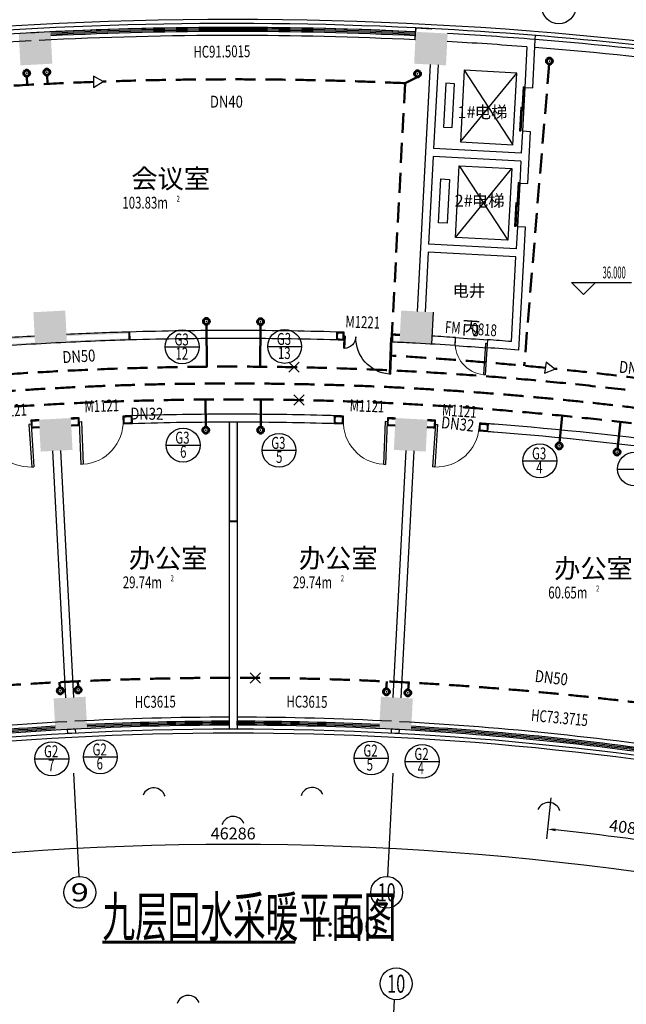
# Model space of a CAD drawing. Extents: x 5669539 to 13748450, y -7206893 to 1183013.
# Drawn here: x 5808315 to 5823524, y 245850 to 270546 of the extents above; entities that cross this region are included whole.
import ezdxf
from ezdxf.enums import TextEntityAlignment as Align

# ---------------------------------------------------------------- set-up
doc = ezdxf.new("R2010")
doc.units = 0
doc.header["$LTSCALE"] = 1000
doc.header["$MEASUREMENT"] = 0
doc.linetypes.add('DASHED', pattern=[0.75, 0.5, -0.25])
doc.layers.get('0').update_dxf_attribs({"linetype": 'CONTINUOUS'})
doc.layers.get('DEFPOINTS').update_dxf_attribs({"linetype": 'CONTINUOUS'})
for name, color, linetype, lineweight in [('ACS_CN_RGZG', 4, 'CONTINUOUS', 50), ('ACS_CN_RH', 4, 'DASHED', 50), ('ACS_CN_RHLG', 2, 'DASHED', 60)]:
    doc.layers.add(name, color=color, linetype=linetype, lineweight=lineweight)
for name, color, linetype in [('ACS_COM', 7, 'CONTINUOUS'), ('AXIS_TEXT', 7, 'CONTINUOUS'), ('N-DIM', 7, 'CONTINUOUS'), ('PUB_TEXT', 7, 'CONTINUOUS'), ('WINDOW_TEXT', 7, 'CONTINUOUS'), ('建筑底图', 252, 'CONTINUOUS'), ('防排烟标注22', 3, 'CONTINUOUS')]:
    doc.layers.add(name, color=color, linetype=linetype)
doc.styles.add('_HZTXT', font='txt.shx', dxfattribs={"width": 0.6, "bigfont": 'HZTXT.shx'})
doc.styles.add('_TCH_AXIS', font='COMPLEX', dxfattribs={"bigfont": 'GBCBIG'})
doc.styles.add('_TCH_DIM', font='SIMPLEX', dxfattribs={"bigfont": 'GBCBIG'})
doc.styles.add('_TCH_DIM_T3', font='SIMPLEX', dxfattribs={"width": 0.8, "bigfont": 'GBCBIG'})
doc.styles.add('_TCH_SPACE', font='SIMPLEX', dxfattribs={"bigfont": 'GBCBIG'})
doc.styles.add('_TCH_WINDOW', font='SIMPLEX', dxfattribs={"bigfont": 'GBCBIG'})
doc.styles.add('COMPLEX', font='COMPLEX')
doc.styles.add('HZD', font='romans.shx', dxfattribs={"width": 0.7, "bigfont": 'z.shx'})
doc.styles.add('Z', font='romans', dxfattribs={"width": 0.8, "bigfont": 'z'})
doc.styles.add('黑体', font='simhei.ttf')
doc.dimstyles.new('_TCH_ARROW&&100', dxfattribs={"dimtxt": 297.5, "dimasz": 200, "dimexe": 250, "dimexo": 300, "dimgap": 126.25, "dimtad": 1, "dimdec": 0, "dimzin": 0, "dimdsep": 46, "dimtxsty": '_TCH_DIM_T3', "dimcen": 0.09, "dimclrt": 7, "dimazin": 2, "dimtfac": 1, "dimtdec": 0, "dimtix": 1, "dimtmove": 2, "dimatfit": 3, "dimfxl": 0, "dimtolj": 1, "dimtzin": 0, "dimarcsym": 0})

# ---------------------------------------------------------------- blocks, each defined once
blk = doc.blocks.new('_FZH')
blk.add_solid([(0.5, 0.5), (0.5, -0.5), (-0.5, 0.5), (-0.5, -0.5)])
blk = doc.blocks.new('$DorLib2D$00000001')
for p, q in [((0.45, 0.975), (0.5, 0.975)), ((0.45, 0), (0.45, 0.975)), ((0.5, 0), (0.5, 0.975)), ((0.5, 0), (0.45, 0))]:
    blk.add_line(p, q)
at = {"lineweight": 13}
blk.add_arc((0.475, 0), 0.975, 91.4693, 180, dxfattribs=at)
blk = doc.blocks.new('$DorLib2D$00000128')
at = {"color": 0}
for points in [[(-0.491, 0.85), (-0.491, 0.71)], [(0.049, 0.85), (-0.491, 0.85)], [(0.049, 0.71), (-0.491, 0.71)], [(0.513, 0.71), (-0.027, 0.71)], [(-0.027, 0.71), (-0.027, 0.57)], [(0.049, 0.85), (0.049, 0.71)], [(0.513, 0.71), (0.513, 0.57)], [(0.5, 0.5), (-0.5, 0.5)], [(0.513, 0.57), (-0.027, 0.57)]]:
    blk.add_lwpolyline(points, dxfattribs=at)
blk = doc.blocks.new('$DorLib2D$00000225')
at = {"color": 0}
for p, q in [((0.475, -0.001), (0.475, 0.752)), ((0.475, 0.752), (0.5, 0.752)), ((0.5, -0.001), (0.5, 0.752)), ((-0.5, 0), (-0.5, 0.252)), ((-0.475, 0.252), (-0.5, 0.252)), ((-0.475, 0), (-0.475, 0.252)), ((-0.475, 0), (-0.5, 0)), ((0.475, -0.001), (0.5, -0.001))]:
    blk.add_line(p, q, dxfattribs=at)
for centre, radius, start, end in [((0.505, -0.002), 0.755, 92.2493, 179.7238), ((-0.501, 0.003), 0.251, 359.7899, 84.0974)]:
    blk.add_arc(centre, radius, start, end, dxfattribs=at)
blk = doc.blocks.new('_AXISO')
blk.add_circle((0, 0), 0.5)
at = {"layer": 'AXIS_TEXT', "style": 'COMPLEX', "width": 1.041667}
blk.add_attdef('A', text='', height=0.56, dxfattribs=at).set_placement((-0.25, -0.28), (0.25, -0.28), align=Align.FIT)
blk = doc.blocks.new('*D2107')
at = {"layer": 'DEFPOINTS', "color": 0, "lineweight": -3, "transparency": 16777216}
for p in [(5829574, 250079), (5836035, 248408), (5833609, 247975), (5813668, 175251)]:
    blk.add_point(p, dxfattribs=at)
at = {"layer": '建筑底图', "color": 0, "lineweight": -2, "transparency": 16777216}
for p, q in [((5829511, 249786), (5829295, 248767)), ((5835947, 248121), (5835643, 247125))]:
    blk.add_line(p, q, dxfattribs=at)
blk.add_arc((5813668, 175251), 75408, 73.15196, 77.84804, dxfattribs=at)
at = {"layer": '建筑底图', "color": 0, "lineweight": -3, "transparency": 16777216}
for points in [[(5829535, 248937), (5829549, 249002), (5829347, 249011)], [(5835534, 247454), (5835515, 247390), (5835716, 247364)]]:
    blk.add_solid(points, dxfattribs=at)
at = {"layer": '建筑底图', "color": 7, "transparency": 16777216, "insert": (5832618, 248523), "char_height": 297.5, "attachment_point": 5, "rotation": 345.5, "style": '_TCH_DIM_T3'}
blk.add_mtext('\\A1;6807', dxfattribs=at)
blk = doc.blocks.new('*D2108')
at = {"layer": 'DEFPOINTS', "color": 0, "lineweight": -3, "transparency": 16777216}
for p in [(5825636, 250809), (5829574, 250079), (5828057, 249273), (5813668, 175251)]:
    blk.add_point(p, dxfattribs=at)
at = {"layer": '建筑底图', "color": 0, "lineweight": -2, "transparency": 16777216}
for p, q in [((5825589, 250513), (5825426, 249484)), ((5829511, 249786), (5829295, 248767))]:
    blk.add_line(p, q, dxfattribs=at)
blk.add_arc((5813668, 175251), 75408, 78.15196, 80.84804, dxfattribs=at)
at = {"layer": '建筑底图', "color": 0, "lineweight": -3, "transparency": 16777216}
for points in [[(5825657, 249666), (5825668, 249732), (5825465, 249731)], [(5829158, 249085), (5829144, 249020), (5829347, 249011)]]:
    blk.add_solid(points, dxfattribs=at)
at = {"layer": '建筑底图', "color": 7, "transparency": 16777216, "insert": (5827461, 249667), "char_height": 297.5, "attachment_point": 5, "rotation": 349.5, "style": '_TCH_DIM_T3'}
blk.add_mtext('\\A1;4084', dxfattribs=at)
blk = doc.blocks.new('*D2109')
at = {"layer": 'DEFPOINTS', "color": 0, "lineweight": -3, "transparency": 16777216}
for p in [(5821665, 251332), (5825636, 250809), (5824163, 249925), (5813668, 175251)]:
    blk.add_point(p, dxfattribs=at)
at = {"layer": '建筑底图', "color": 0, "lineweight": -2, "transparency": 16777216}
for p, q in [((5821634, 251033), (5821525, 249997)), ((5825589, 250513), (5825426, 249484))]:
    blk.add_line(p, q, dxfattribs=at)
blk.add_arc((5813668, 175251), 75408, 81.15196, 83.84796, dxfattribs=at)
at = {"layer": '建筑底图', "color": 0, "lineweight": -3, "transparency": 16777216}
for points in [[(5821746, 250191), (5821753, 250258), (5821551, 250246)], [(5825272, 249794), (5825262, 249729), (5825465, 249731)]]:
    blk.add_solid(points, dxfattribs=at)
at = {"layer": '建筑底图', "color": 7, "transparency": 16777216, "insert": (5823547, 250286), "char_height": 297.5, "attachment_point": 5, "rotation": 352.5, "style": '_TCH_DIM_T3'}
blk.add_mtext('\\A1;4084', dxfattribs=at)
blk = doc.blocks.new('*D2110')
at = {"layer": 'DEFPOINTS', "color": 0, "lineweight": -3, "transparency": 16777216}
for p in [(5805672, 251332), (5801701, 250809), (5804479, 250097), (5813668, 175251)]:
    blk.add_point(p, dxfattribs=at)
at = {"layer": '建筑底图', "color": 0, "lineweight": -2, "transparency": 16777216}
for p, q in [((5805703, 251033), (5805812, 249997)), ((5801748, 250513), (5801911, 249484))]:
    blk.add_line(p, q, dxfattribs=at)
blk.add_arc((5813668, 175251), 75408, 96.15196, 98.84804, dxfattribs=at)
at = {"layer": '建筑底图', "color": 0, "lineweight": -3, "transparency": 16777216}
for points in [[(5805584, 250258), (5805591, 250192), (5805786, 250246)], [(5802075, 249729), (5802064, 249794), (5801872, 249731)]]:
    blk.add_solid(points, dxfattribs=at)
at = {"layer": '建筑底图', "color": 7, "transparency": 16777216, "insert": (5803790, 250286), "char_height": 297.5, "attachment_point": 5, "rotation": 7.5, "style": '_TCH_DIM_T3'}
blk.add_mtext('\\A1;4084', dxfattribs=at)
blk = doc.blocks.new('*D2111')
at = {"layer": 'DEFPOINTS', "color": 0, "lineweight": -3, "transparency": 16777216}
for p in [(5801701, 250809), (5797763, 250079), (5800574, 249513), (5813668, 175251)]:
    blk.add_point(p, dxfattribs=at)
at = {"layer": '建筑底图', "color": 0, "lineweight": -2, "transparency": 16777216}
for p, q in [((5801748, 250513), (5801911, 249484)), ((5797826, 249786), (5798042, 248767))]:
    blk.add_line(p, q, dxfattribs=at)
blk.add_arc((5813668, 175251), 75408, 99.15196, 101.84804, dxfattribs=at)
at = {"layer": '建筑底图', "color": 0, "lineweight": -3, "transparency": 16777216}
for points in [[(5801669, 249732), (5801680, 249666), (5801872, 249731)], [(5798193, 249020), (5798179, 249085), (5797990, 249011)]]:
    blk.add_solid(points, dxfattribs=at)
at = {"layer": '建筑底图', "color": 7, "transparency": 16777216, "insert": (5799876, 249667), "char_height": 297.5, "attachment_point": 5, "rotation": 10.5, "style": '_TCH_DIM_T3'}
blk.add_mtext('\\A1;4084', dxfattribs=at)
blk = doc.blocks.new('*D2112')
at = {"layer": 'DEFPOINTS', "color": 0, "lineweight": -3, "transparency": 16777216}
for p in [(5797763, 250079), (5795852, 248524), (5791302, 248408), (5813668, 175251)]:
    blk.add_point(p, dxfattribs=at)
at = {"layer": '建筑底图', "color": 0, "lineweight": -2, "transparency": 16777216}
for p, q in [((5797826, 249786), (5798042, 248767)), ((5791390, 248121), (5791694, 247125))]:
    blk.add_line(p, q, dxfattribs=at)
blk.add_arc((5813668, 175251), 75408, 102.15196, 106.84804, dxfattribs=at)
at = {"layer": '建筑底图', "color": 0, "lineweight": -3, "transparency": 16777216}
for points in [[(5797788, 249002), (5797802, 248937), (5797990, 249011)], [(5791822, 247390), (5791803, 247454), (5791621, 247364)]]:
    blk.add_solid(points, dxfattribs=at)
at = {"layer": '建筑底图', "color": 7, "transparency": 16777216, "insert": (5794719, 248523), "char_height": 297.5, "attachment_point": 5, "rotation": 14.5, "style": '_TCH_DIM_T3'}
blk.add_mtext('\\A1;6807', dxfattribs=at)
blk = doc.blocks.new('*D2113')
at = {"layer": 'DEFPOINTS', "color": 0, "lineweight": -3, "transparency": 16777216}
for p in [(5821035, 249494), (5791302, 248408), (5836035, 248408), (5813668, 175251)]:
    blk.add_point(p, dxfattribs=at)
at = {"layer": '建筑底图', "color": 0, "lineweight": -2, "transparency": 16777216}
for p, q in [((5791390, 248121), (5791928, 246360)), ((5835947, 248121), (5835409, 246360))]:
    blk.add_line(p, q, dxfattribs=at)
blk.add_arc((5813668, 175251), 74608, 73.15359, 106.84641, dxfattribs=at)
at = {"layer": '建筑底图', "color": 0, "lineweight": -3, "transparency": 16777216}
for points in [[(5792056, 246625), (5792037, 246689), (5791855, 246599)], [(5835300, 246689), (5835281, 246625), (5835482, 246599)]]:
    blk.add_solid(points, dxfattribs=at)
at = {"layer": '建筑底图', "color": 7, "transparency": 16777216, "insert": (5813668, 250134), "char_height": 297.5, "attachment_point": 5, "style": '_TCH_DIM_T3'}
blk.add_mtext('\\A1;46286', dxfattribs=at)
blk = doc.blocks.new('cnlg')
blk.add_circle((0, 0), 0.5)
at = {"layer": 'ACS_COM'}
blk.add_point((0, 0), dxfattribs=at)

msp = doc.modelspace()

# ---------------------------------------------------------------- hatches: boundary and pattern name
at = {"layer": '建筑底图'}
for points in [[(5809090.8, 270241.5), (5808291.9, 270199.6), (5808333.9, 270161.8), (5809052.9, 270199.5)], [(5808291.9, 270199.6), (5808333.7, 269400.7), (5808371.6, 269442.8), (5808333.9, 270161.8)], [(5809132.6, 269442.6), (5809090.8, 270241.5), (5809052.9, 270199.5), (5809090.6, 269480.5)], [(5818246.2, 270241.5), (5818204.3, 269442.6), (5818246.3, 269480.5), (5818284, 270199.5)], [(5818235.6, 270040.9), (5818246.1, 270240.7), (5818242.7, 270240.8), (5818233.1, 270041)], [(5818244, 270200.7), (5818246.1, 270240.7, 0.0000089), (5818242.7, 270240.8), (5818240.8, 270200.9, -0.0000085)], [(5819045.1, 270199.6), (5818246.2, 270241.5), (5818284, 270199.5), (5819003, 270161.8)], [(5819003.2, 269400.7), (5819045.1, 270199.6), (5819003, 270161.8), (5818965.3, 269442.8)], [(5818235.6, 270040.9), (5818237.7, 270080.9, 0.0000071), (5818235, 270081), (5818233.1, 270041, -0.0000067)], [(5808333.7, 269400.7), (5809132.6, 269442.6), (5809090.6, 269480.5), (5808371.6, 269442.8)], [(5818204.3, 269442.6), (5819003.2, 269400.7), (5818965.3, 269442.8), (5818246.3, 269480.5)], [(5809457.1, 263251.1), (5808658.2, 263209.2), (5808700.2, 263171.4), (5809419.3, 263209.1)], [(5808658.2, 263209.2), (5808700.1, 262410.3), (5808737.9, 262452.4), (5808700.2, 263171.4)], [(5809499, 262452.2), (5809457.1, 263251.1), (5809419.3, 263209.1), (5809456.9, 262490.1)], [(5817879.8, 263251.1), (5817837.9, 262452.2), (5817880, 262490.1), (5817917.7, 263209.1)], [(5818678.7, 263209.2), (5817879.8, 263251.1), (5817917.7, 263209.1), (5818636.7, 263171.4)], [(5818636.8, 262410.3), (5818678.7, 263209.2), (5818636.7, 263171.4), (5818599, 262452.4)], [(5808691.8, 262569.2), (5808689.7, 262609.2, 0.0045363), (5807105.5, 262504.4), (5807108.5, 262464.5, -0.0045358)], [(5809496.9, 262491.2), (5809499, 262452.2), (5809099.5, 262431.3, -0.0056791), (5811081, 262512.6), (5811079.8, 262552.5, 0.0045342)], [(5809488.6, 262651), (5809490.7, 262611.1, -0.0045357), (5811076.2, 262672.5), (5811075, 262712.5, 0.0045363)], [(5811081, 262512.6), (5811075, 262712.5), (5811035, 262711.3), (5811041, 262511.4)], [(5816261.9, 262712.5), (5816256, 262512.6), (5816297.1, 262551.3), (5816300.7, 262671.3)], [(5816440.4, 262506.9), (5816401.9, 262548.1, 0.0003003), (5816297.1, 262551.3), (5816256, 262512.6, -0.0005285)], [(5816448.1, 262706.8, 0.0005325), (5816261.9, 262712.5), (5816300.7, 262671.3, -0.0003029), (5816406.6, 262668)], [(5816440.4, 262506.9), (5816448.1, 262706.8), (5816406.6, 262668), (5816401.9, 262548.1)], [(5817647.2, 262660.4), (5817639.5, 262460.5), (5817681, 262498.7), (5817685.6, 262618.6)], [(5817846.3, 262611.1), (5817848.4, 262651, 0.0005756), (5817647.2, 262660.4), (5817685.6, 262618.6, -0.0004548)], [(5809099.5, 262431.3), (5808700.1, 262410.3), (5808698, 262449.4, 0.0045342), (5807117.5, 262344.9), (5807120.5, 262305, -0.0056792)], [(5808700.1, 262410.3), (5809499, 262452.2), (5809456.9, 262490.1), (5808737.9, 262452.4)], [(5818237.4, 262431.3), (5817837.9, 262452.2), (5817840, 262491.2, 0.0004508), (5817681, 262498.7), (5817639.5, 262460.5, -0.001715), (5818237.4, 262431.3)], [(5817837.9, 262452.2), (5818636.8, 262410.3), (5818599, 262452.4), (5817880, 262490.1)], [(5809598.4, 260554.8), (5808799.5, 260512.9), (5808841.6, 260475.1), (5809560.6, 260512.8)], [(5809640.3, 259755.9), (5809598.4, 260554.8), (5809560.6, 260512.8), (5809598.3, 259793.8)], [(5809598.5, 260553.9), (5809600.6, 260513.9, -0.0004825), (5809765.1, 260521.6), (5809803.5, 260563.4, 0.0006009)], [(5809811.3, 260363.6), (5809803.5, 260563.4), (5809765.1, 260521.6), (5809769.8, 260401.7)], [(5811133.7, 260613.3, 0.0006764), (5810902.7, 260606.1), (5810944.2, 260567.4, -0.0003162), (5811094.9, 260572.1)], [(5810902.7, 260606.1), (5810910.5, 260406.3), (5810948.9, 260447.5), (5810944.2, 260567.4)], [(5811139.6, 260413.4), (5811133.7, 260613.3), (5811094.9, 260572.1), (5811098.4, 260452.2)], [(5816203.3, 260613.3), (5816197.3, 260413.4), (5816238.5, 260452.2), (5816242, 260572.1)], [(5816434.2, 260606.1, 0.0006764), (5816203.3, 260613.3), (5816242, 260572.1, -0.0004414), (5816392.7, 260567.4)], [(5816426.4, 260406.3), (5816434.2, 260606.1), (5816392.7, 260567.4), (5816388, 260447.5)], [(5817533.4, 260563.4), (5817525.6, 260363.6), (5817567.1, 260401.7), (5817571.8, 260521.6)], [(5817736.4, 260513.9), (5817738.5, 260553.9, 0.000601), (5817533.4, 260563.4), (5817571.8, 260521.6, -0.0004772)], [(5817738.5, 260554.8), (5817696.6, 259755.9), (5817738.7, 259793.8), (5817776.4, 260512.8)], [(5818537.4, 260512.9), (5817738.5, 260554.8), (5817776.4, 260512.8), (5818495.4, 260475.1)], [(5808801.7, 260472.1), (5808799.6, 260512, 0.0006029), (5808594, 260500), (5808636.5, 260462.5, -0.0004792)], [(5808594, 260500), (5808607.1, 260300.4), (5808644.4, 260342.7), (5808636.5, 260462.5)], [(5808810, 260312.3), (5808807.9, 260352.2, 0.0004753), (5808644.4, 260342.7), (5808607.1, 260300.4, -0.0005964)], [(5808799.5, 260512.9), (5808841.4, 259714), (5808879.2, 259756.1), (5808841.6, 260475.1)], [(5809606.8, 260394.1), (5809608.9, 260354.1, -0.0005944), (5809811.3, 260363.6), (5809769.8, 260401.7, 0.0004784)], [(5811139.6, 260413.4), (5811098.4, 260452.2, 0.0003141), (5810948.9, 260447.5), (5810910.5, 260406.3, -0.0006727)], [(5813568.4, 260450.9), (5813568.5, 257950.9), (5813608.5, 257950.9), (5813608.4, 260450.9)], [(5813768.4, 260450.9), (5813768.5, 257950.9), (5813728.5, 257950.9), (5813728.4, 260450.9)], [(5816426.4, 260406.3), (5816388, 260447.5, 0.0004388), (5816238.5, 260452.2), (5816197.3, 260413.4, -0.0006727)], [(5817728, 260354.1), (5817730.1, 260394.1, 0.0004733), (5817567.1, 260401.7), (5817525.6, 260363.6, -0.0005944)], [(5818495.5, 259714), (5818537.4, 260512.9), (5818495.4, 260475.1), (5818457.7, 259756.1)], [(5818529, 260352.2), (5818526.9, 260312.3, -0.0005964), (5818729.8, 260300.4), (5818692.5, 260342.7, 0.0004804)], [(5818537.4, 260512), (5818535.3, 260472.1, -0.0004845), (5818700.4, 260462.5), (5818743, 260500, 0.0006029)], [(5818729.8, 260300.4), (5818743, 260500), (5818700.4, 260462.5), (5818692.5, 260342.7)], [(5819840.6, 260427.6), (5819827.4, 260228), (5819869.9, 260265), (5819877.8, 260384.8)], [(5820070.3, 260410.6, 0.0006744), (5819840.6, 260427.6), (5819877.8, 260384.8, -0.0003136), (5820027.5, 260373.7)], [(5820055.3, 260211.2), (5820070.3, 260410.6), (5820027.5, 260373.7), (5820018.5, 260254.1)], [(5820055.3, 260211.2), (5820018.5, 260254.1, 0.0003115), (5819869.9, 260265), (5819827.4, 260228, -0.0006707)], [(5808841.4, 259714), (5809640.3, 259755.9), (5809598.3, 259793.8), (5808879.2, 259756.1)], [(5817696.6, 259755.9), (5818495.5, 259714), (5818457.7, 259756.1), (5817738.7, 259793.8)], [(5813768.5, 257950.9), (5813568.5, 257950.9), (5813568.5, 257990.9), (5813768.5, 257990.9)], [(5809964.8, 253564.4), (5809165.9, 253522.5), (5809207.9, 253484.7), (5809926.9, 253522.4)], [(5809165.9, 253522.5), (5809207.7, 252723.6), (5809245.6, 252765.7), (5809207.9, 253484.7)], [(5810006.6, 252765.5), (5809964.8, 253564.4), (5809926.9, 253522.4), (5809964.6, 252803.4)], [(5817372.1, 253564.4), (5817330.3, 252765.5), (5817372.3, 252803.4), (5817410, 253522.4)], [(5818171.1, 253522.5), (5817372.1, 253564.4), (5817410, 253522.4), (5818129, 253484.7)], [(5818129.2, 252723.6), (5818171.1, 253522.5), (5818129, 253484.7), (5818091.3, 252765.7)], [(5809207.7, 252723.6), (5810006.6, 252765.5), (5809964.6, 252803.4), (5809245.6, 252765.7)], [(5817330.3, 252765.5), (5818129.2, 252723.6), (5818091.3, 252765.7), (5817372.3, 252803.4)]]:
    msp.add_hatch(color=256, dxfattribs=at).paths.add_polyline_path(points)

# ---------------------------------------------------------------- linework, layer by layer
at = {"layer": 'ACS_CN_RGZG'}
for p, q in [((5808494.5, 269129.5), (5808506.3, 268910.9)), ((5809000.7, 269155.6), (5809011.4, 268937)), ((5818294.7, 269114.1), (5817978.4, 268953.3)), ((5812996.2, 262903.9), (5813004.6, 261842.2)), ((5814353.9, 262896.4), (5814345.2, 261842)), ((5812979.9, 260326.3), (5812974.2, 261019.8)), ((5814357, 260326.3), (5814362.8, 261019.7)), ((5821847.5, 259930.4), (5821915.4, 260614.1)), ((5823301.1, 259777.3), (5823380.1, 260455.8))]:
    msp.add_line(p, q, dxfattribs=at)
at = {"layer": 'ACS_CN_RH'}
for p, q in [((5821589.1, 269432.7), (5820964.3, 261866.7)), ((5817978.4, 268953.3), (5817620.3, 262121)), ((5809323.2, 253787.7), (5809316.9, 253930.4)), ((5809779, 253809.3), (5809772.7, 253952)), ((5817506.7, 253764.4), (5817522.8, 253947.9)), ((5818054.8, 253737.2), (5818070.9, 253920.5))]:
    msp.add_line(p, q, dxfattribs=at)
for centre, radius, start, end in [((5813668.5, 173750.8), 95300, 92.106628, 98.063326), ((5813668.5, 173750.8), 95300, 87.407933, 91.962983), ((5812066.1, 166983), 95300, 84.322386, 86.658837), ((5813662.4, 178269.7), 83575.1, 81.700624, 95.937974), ((5812066.1, 166983), 95300, 81.88917, 84.185013), ((5813662.4, 177847.5), 83575.1, 81.401331, 98.621057), ((5813662.4, 177447.5), 83575.1, 83.132992, 96.065602), ((5813603.5, 170121), 83918.5, 81.304587, 97.791765)]:
    msp.add_arc(centre, radius, start, end, dxfattribs=at)
at = {"layer": 'ACS_COM'}
for p, q in [((5815318.8, 261959.8), (5815060.8, 261701.8)), ((5815060.8, 261959.8), (5815318.8, 261701.8)), ((5815445.9, 261135.3), (5815187.9, 260877.2)), ((5815187.9, 261135.3), (5815445.9, 260877.2)), ((5814350.9, 254166.2), (5814092.9, 253908.2)), ((5814092.9, 254166.2), (5814350.9, 253908.2))]:
    msp.add_line(p, q, dxfattribs=at)
at = {"layer": 'N-DIM', "linetype": 'Continuous'}
for p, q in [((5811965.6, 262339.2), (5812815.6, 262339.2)), ((5814533.1, 262351.9), (5815383.1, 262351.9)), ((5811986.1, 259875.7), (5812836.1, 259875.7)), ((5814391.6, 259745.1), (5815241.6, 259745.1)), ((5820929.3, 259481.2), (5821779.3, 259481.2)), ((5823305.5, 259276.4), (5824155.5, 259276.4)), ((5808695.1, 252009.3), (5809545.1, 252009.3)), ((5809910.9, 252055.1), (5810760.9, 252055.1)), ((5816702.8, 252027), (5817552.8, 252027)), ((5817981.4, 251943.7), (5818831.4, 251943.7))]:
    msp.add_line(p, q, dxfattribs=at)
for centre in [(5821830.7, 270871.2), (5814958.1, 262351.9), (5812390.6, 262339.2), (5812411.1, 259875.7), (5814816.6, 259745.1), (5821354.3, 259481.2), (5823730.5, 259276.4), (5809120.1, 252009.3), (5810335.9, 252055.1), (5817127.8, 252027), (5818406.4, 251943.7)]:
    msp.add_circle(centre, 425, dxfattribs=at)
at = {"layer": 'PUB_TEXT', "const_width": 70}
msp.add_lwpolyline([(5810389.9, 247408.4), (5815224.6, 247408.4)], dxfattribs=at)
at = {"layer": '建筑底图'}
for p, q in [((5818233.1, 270041), (5818247.5, 270340.7)), ((5818233.1, 270041), (5818242.7, 270240.8)), ((5818247.5, 270340.7), (5818242.3, 270241.7)), ((5818247.5, 270340.7), (5818650.9, 270320.4)), ((5818650.9, 270320.4), (5818247.5, 270340.7)), ((5821176.6, 268836.2), (5821240.2, 270049)), ((5821240.2, 270049), (5821248.1, 270148.7)), ((5821030.2, 269864.9), (5820976.9, 268846.7)), ((5818603.8, 269421.7), (5818488.7, 267224.7)), ((5818803.5, 269411.2), (5818693.6, 267314.1)), ((5819457.3, 269276.8), (5819363.1, 267479.2)), ((5819363.1, 267479.2), (5820775.5, 269207.7)), ((5819457.3, 269276.8), (5820681.3, 267410.2)), ((5820775.5, 269207.7), (5819457.3, 269276.8)), ((5820681.3, 267410.2), (5820775.5, 269207.7)), ((5818999.6, 268950.3), (5818942, 267851.8)), ((5819219.3, 268938.8), (5818999.6, 268950.3)), ((5819161.7, 267840.3), (5819219.3, 268938.8)), ((5820976.9, 268846.7), (5820919.3, 267748.2)), ((5820976.9, 268846.7), (5821176.6, 268836.2)), ((5818942, 267851.8), (5819161.7, 267840.3)), ((5820919.3, 267748.2), (5820890.5, 267198.9)), ((5821119, 267737.7), (5820919.3, 267748.2)), ((5821085, 267088.6), (5821119, 267737.7)), ((5819363.1, 267479.2), (5820681.3, 267410.2)), ((5818488.6, 267224.7), (5818363, 264828)), ((5820890.5, 267198.9), (5818693.6, 267314.1)), ((5818683.1, 267114.3), (5818568, 264917.4)), ((5820880.1, 266999.2), (5818683.1, 267114.3)), ((5820880.1, 266999.2), (5820851.3, 266450)), ((5821051, 266439.5), (5821085, 267088.6)), ((5819237.5, 265082.5), (5819331.7, 266880.1)), ((5819237.5, 265082.5), (5820649.9, 266811)), ((5819331.7, 266880.1), (5820649.9, 266811)), ((5819331.7, 266880.1), (5820555.7, 265013.5)), ((5820649.9, 266811), (5820555.7, 265013.5)), ((5818816.4, 265455.1), (5818874, 266553.6)), ((5818874, 266553.6), (5819093.7, 266542.1)), ((5819093.7, 266542.1), (5819036.1, 265443.6)), ((5820793.7, 265351.5), (5820851.3, 266450)), ((5820851.3, 266450), (5821051, 266439.5)), ((5819036.1, 265443.6), (5818816.4, 265455.1)), ((5820793.7, 265351.5), (5820764.9, 264802.2)), ((5820993.4, 265341), (5820793.7, 265351.5)), ((5820959.4, 264691.9), (5820993.4, 265341)), ((5820555.7, 265013.5), (5819237.5, 265082.5)), ((5818363, 264828), (5818279.3, 263230.2)), ((5820764.9, 264802.2), (5818568, 264917.4)), ((5818557.5, 264717.6), (5818479, 263219.7)), ((5820754.5, 264602.5), (5818557.5, 264717.6)), ((5820642.9, 262472.5), (5820754.5, 264602.5)), ((5820831.8, 262256.5), (5820959.4, 264691.9)), ((5822448.8, 263651.6), (5822148.8, 263951.6)), ((5822148.8, 263951.6), (5823651.6, 263951.6)), ((5822448.8, 263651.6), (5822748.8, 263951.6)), ((5818678.7, 263209.2), (5818636.8, 262410.3)), ((5811081, 262512.6), (5811075, 262712.5)), ((5816261.9, 262712.5), (5816256, 262512.6)), ((5816440.4, 262506.9), (5816448.1, 262706.8)), ((5817647.2, 262660.4), (5817639.5, 262460.5)), ((5819231.7, 262373.5), (5819245.3, 262573)), ((5818237.4, 262431.3), (5818237.4, 262431.2)), ((5820043.5, 262518.4), (5820029.8, 262318.8)), ((5809811.3, 260363.6), (5809803.5, 260563.4)), ((5810902.7, 260606.1), (5810910.5, 260406.3)), ((5811139.6, 260413.4), (5811133.7, 260613.3)), ((5811139.6, 260413.4), (5811133.7, 260613.3)), ((5816203.3, 260613.3), (5816197.3, 260413.4)), ((5816426.4, 260406.3), (5816434.2, 260606.1)), ((5817533.4, 260563.4), (5817525.6, 260363.6)), ((5808594, 260500), (5808607.1, 260300.4)), ((5813568.4, 260450.9), (5813568.5, 257950.9)), ((5813768.4, 260450.9), (5813768.5, 257950.9)), ((5818729.8, 260300.4), (5818743, 260500)), ((5819840.6, 260427.6), (5819827.4, 260228)), ((5820055.3, 260211.2), (5820070.3, 260410.6)), ((5809141, 259729.7), (5809465.5, 253538.2)), ((5809340.7, 259740.2), (5809665.2, 253548.7)), ((5817996.3, 259740.2), (5817671.8, 253548.7)), ((5818196, 259729.7), (5817871.5, 253538.2)), ((5813768.5, 257950.9), (5813568.5, 257950.9)), ((5813568.5, 257950.9), (5813568.5, 252850.9)), ((5813768.5, 257950.9), (5813768.5, 252850.9)), ((5813768.5, 252850.9), (5813768.7, 252950.9)), ((5809507.4, 252739.3), (5809512.6, 252639.5)), ((5809712.3, 252649.9), (5809512.6, 252639.5)), ((5809707.1, 252749.7), (5809712.3, 252649.9)), ((5813568.5, 252850.9), (5813568.5, 252750.9)), ((5813768.5, 252750.9), (5813568.5, 252750.9)), ((5813768.5, 252850.9), (5813768.5, 252750.9)), ((5817629.9, 252749.7), (5817624.7, 252649.9)), ((5817824.4, 252639.5), (5817624.7, 252649.9)), ((5817829.6, 252739.3), (5817824.4, 252639.5)), ((5809664.8, 251646.1), (5809800.4, 249057.6)), ((5817672.2, 251646.1), (5817536.5, 249057.6)), ((5817566.8, 243170.2), (5817713.3, 245966.4))]:
    msp.add_line(p, q, dxfattribs=at)
for centre, radius, start, end in [((5813668.5, 175250.9), 95300, 78.014742, 102), ((5813668.5, 175250.9), 95200, 87.243035, 95.939815), ((5813668.5, 175250.9), 95100, 87.243035, 95.939752), ((5813668.5, 175250.9), 95100, 92.939752, 93.060248), ((5813668.5, 175250.9), 95100, 87.240993, 92.759008), ((5813668.5, 175250.9), 95066.7, 87.241077, 92.758923), ((5813668.5, 175250.9), 95033.3, 87.241162, 92.758839), ((5813668.5, 175250.9), 95000, 87.241246, 92.758754), ((5813668.5, 175250.9), 95100, 89.939752, 90.060248), ((5813668.7, 175250.9), 95100, 87.241152, 87.243195), ((5813668.8, 175254.1), 95196.8, 80.99988, 87.243127), ((5813668.7, 175250.9), 95100, 85.433528, 86.759167), ((5813668.5, 175250.9), 94900, 93.060375, 95.939625), ((5813668.5, 175250.9), 94900, 90, 92.939625), ((5813668.5, 175250.9), 94900, 87.243035, 90), ((5813668.7, 175250.9), 94900, 87.24166, 87.243195), ((5813668.7, 175250.9), 94900, 85.551017, 86.75866), ((5813672.1, 175281.9), 95068.8, 82.569703, 85.434071), ((5813668.5, 175250.9), 94900, 82.569938, 85.430065), ((5813668.5, 175250.9), 87500, 93.261924, 94.301558), ((5813668.5, 175250.9), 87500, 91.69845, 92.738076), ((5813668.5, 175250.9), 87500, 89.999998, 91.69845), ((5813668.5, 175250.9), 87300, 90, 91.69845), ((5813668.8, 175280.1), 87470.9, 88.301241, 90.000248), ((5813668.8, 175280.1), 87270.9, 88.301241, 90.00025), ((5813668.8, 175280.1), 87470.9, 88.179207, 88.301241), ((5813668.8, 175280.1), 87470.9, 87.261262, 87.393169), ((5813668.7, 175250.9), 87500, 86.345914, 86.738249), ((5825606.4, 349640.9), 87300, 265.821765, 266.346214), ((5813668.5, 175250.9), 87300, 93.000021, 94.301558), ((5813668.5, 175250.9), 87300, 91.69845, 92.99986), ((5813668.8, 175280.1), 87270.9, 88.180108, 88.301241), ((5813668.8, 175280.1), 87270.9, 86.999217, 87.392268), ((5813668.7, 175250.9), 87300, 86.346514, 87.000143), ((5825606.4, 349640.9), 87500, 265.821765, 266.346214), ((5813668.7, 175250.9), 87300, 85.293512, 85.821465), ((5813668.7, 175250.9), 87500, 85.42843, 85.822065), ((5813668.5, 175250.9), 85400, 92.593911, 92.731635), ((5813668.5, 175250.9), 85400, 91.700877, 91.855904), ((5813668.5, 175250.9), 85400, 90.000054, 91.700877), ((5813668.5, 175250.9), 85400, 88.399908, 90.000054), ((5813668.5, 175250.9), 85400, 88.299131, 88.399892), ((5813668.5, 175250.9), 85400, 88.144104, 88.299131), ((5813668.5, 175250.9), 85400, 87.268365, 87.406097), ((5813668.5, 175250.9), 85400, 93.268365, 93.406547), ((5813668.5, 175250.9), 85200, 93.268995, 93.405681), ((5813668.5, 175250.9), 85200, 92.594777, 92.731005), ((5813668.5, 175250.9), 85200, 91.700877, 91.855038), ((5813668.5, 175250.9), 85200, 90.000054, 91.700877), ((5813668.5, 175250.9), 85200, 88.399908, 90.000054), ((5813668.5, 175250.9), 85200, 88.299131, 88.399892), ((5813668.5, 175250.9), 85200, 88.14497, 88.299131), ((5813668.5, 175250.9), 85200, 87.268995, 87.405231), ((5813668.5, 175250.9), 85200, 86.594319, 86.731005), ((5813668.5, 175250.9), 85400, 86.593453, 86.731635), ((5813668.5, 175250.9), 85400, 85.700877, 85.855446), ((5813668.5, 175250.9), 85400, 85.600108, 85.700877), ((5813668.5, 175250.9), 85400, 82.299131, 85.600092), ((5813668.5, 175250.9), 85200, 85.700877, 85.85458), ((5813668.5, 175250.9), 85200, 85.600108, 85.700877), ((5813668.5, 175250.9), 85200, 82.299131, 85.600092), ((5813668.5, 175250.9), 77800, 93.073645, 98.926355), ((5813668.5, 175250.9), 77800, 90.073586, 92.926355), ((5813668.5, 175250.9), 77700, 90.073682, 92.70504), ((5813668.5, 175250.9), 77666.7, 90.073713, 92.704913), ((5813668.5, 175250.9), 77800, 87.073645, 89.926296), ((5813668.5, 175250.9), 77666.7, 87.295087, 89.926106), ((5813668.5, 175250.9), 77700, 87.29496, 89.926106), ((5813668.5, 175250.9), 77800, 81.073645, 86.926355), ((5813668.5, 175250.9), 77500, 77.999999, 102), ((5813668.5, 175250.9), 77400, 77.999999, 102), ((5813668.5, 175250.9), 77600, 93, 99), ((5813668.5, 175250.9), 77700, 93.29496, 98.70504), ((5813668.5, 175250.9), 77666.7, 93.295087, 98.704913), ((5813668.5, 175250.9), 77633.3, 93.295214, 98.704786), ((5813668.5, 175250.9), 77600, 92.926165, 93.073835), ((5813668.5, 175250.9), 77600, 90.073776, 93), ((5813668.5, 175250.9), 77633.3, 90.073745, 92.704786), ((5813668.5, 175250.9), 77600, 87, 89.926106), ((5813668.5, 175250.9), 77633.3, 87.295214, 89.926106), ((5813668.5, 175250.9), 77600, 86.926165, 87.073835), ((5813668.5, 175250.9), 77600, 81, 87), ((5813668.5, 175250.9), 77633.3, 81.295214, 86.704786), ((5813668.5, 175250.9), 77666.7, 81.295087, 86.704913), ((5813668.5, 175250.9), 77700, 81.29496, 86.70504), ((5811678.3, 250983.1), 294.4, 17.83479, 156.8062), ((5815648.6, 250993.1), 294.4, 23.1938, 162.16521), ((5821578, 250616.2), 294.4, 17.1938, 156.16521), ((5813667.4, 250268.3), 294.4, 23.1938, 162.16521), ((5812544, 245779.6), 294.4, 23.1938, 162.16521)]:
    msp.add_arc(centre, radius, start, end, dxfattribs=at)
at = {"layer": '防排烟标注22'}
for points in [[(5810408.5, 268992.5), (5810161.8, 269126.8), (5810168.8, 268846)], [(5821735.2, 261782), (5821513.6, 261954.6), (5821474.9, 261676.4)]]:
    msp.add_lwpolyline(points, close=True, dxfattribs=at)

# ---------------------------------------------------------------- block references
at = {"layer": 'ACS_CN_RHLG'}
for p, xscale, yscale, rotation in [((5821595.3, 269507.4), 149.9999999999831, 149.9999999999831, 358.0078930506504), ((5821595.3, 269507.4), 149.9999999999831, 149.9999999999831, 358.0078930506504), ((5808490.4, 269204.4), -150.0000000000619, 150, 7.898196076688748), ((5808490.4, 269204.4), -150.0000000000619, 150, 7.898196076688748), ((5808997, 269230.6), 149.9999999999831, 149.9999999999831, 358.0078930506504), ((5808997, 269230.6), 149.9999999999831, 149.9999999999831, 358.0078930506504), ((5818291.1, 269189), 150.0000000000619, 150.0000000000619, 352.1018039233111), ((5818291.1, 269189), 150.0000000000619, 150.0000000000619, 352.1018039233111), ((5812995.6, 262978.9), 149.9999999999831, 149.9999999999831, 358.0078930506504), ((5814354.5, 262971.4), 149.9999999999831, 149.9999999999831, 358.0078930506504), ((5812980.5, 260251.4), 149.9999999999831, 149.9999999999831, 358.0078930506504), ((5814356.4, 260251.4), -150.0000000002926, 150, 1.992106758309413), ((5821840.1, 259855.7), 149.9999999999831, 149.9999999999831, 358.0078930506504), ((5823292.4, 259702.8), 149.9999999999831, 149.9999999999831, 358.0078930506504), ((5809333, 253713.3), -150.0000000002407, 150, 49.27240437552132), ((5809780.4, 253734.3), 150.0000000002298, 150.0000000002298, 316.0977881664996), ((5817509.3, 253689.5), 150.0000000002298, 150.0000000002298, 316.0977881664996), ((5817509.3, 253689.5), 150.0000000002298, 150.0000000002298, 316.0977881664996), ((5818047.1, 253662.6), -149.9999999999377, 150, 38.18153658719341), ((5818047.1, 253662.6), -149.9999999999377, 150, 38.18153658719341)]:
    msp.add_blockref('cnlg', p, dxfattribs=dict(at, xscale=xscale, yscale=yscale, rotation=rotation))
at = {"layer": '建筑底图'}
for name, p, xscale, yscale, zscale, rotation in [('_FZH', (5808712.2, 269821.1), 799.9999999998885, 799.9999999998885, 799.9999999998885, 2.999999999997672), ('_FZH', (5818624.7, 269821.1), 799.9999999998944, 799.9999999998944, 799.9999999998944, 356.999999999994), ('$DorLib2D$00000128', (5821048, 268292.2), 1099.999999999998, 200, 1099.999999999998, 87.00017917960034), ('$DorLib2D$00000128', (5820922.4, 265895.5), 1100.000000000003, 200, 1100.000000000003, 87.00017917960338), ('_FZH', (5809078.6, 262830.7), 799.9999999998944, 799.9999999998944, 799.9999999998944, 3.000000000005997), ('_FZH', (5818258.3, 262830.7), 799.9999999998944, 799.9999999998944, 799.9999999998944, 356.999999999994), ('$DorLib2D$00000001', (5819637.6, 262445.9), -799.9999999999949, 800, 200, 176.0839894735558), ('_FZH', (5809219.9, 260134.4), 799.9999999998821, 799.9999999998821, 799.9999999998821, 2.999999999989345), ('_FZH', (5818117, 260134.4), 799.9999999998882, 799.9999999998882, 799.9999999998882, 357.0000000000023), ('_FZH', (5809586.3, 253144), 799.9999999998944, 799.9999999998944, 799.9999999998944, 3.000000000005997), ('_FZH', (5817750.7, 253144), 799.9999999998944, 799.9999999998944, 799.9999999998944, 356.999999999994)]:
    msp.add_blockref(name, p, dxfattribs=dict(at, xscale=xscale, yscale=yscale, zscale=zscale, rotation=rotation))
ref = msp.add_blockref('$DorLib2D$00000225', (5817043.8, 262583.6), dxfattribs=dict(at, xscale=-1200.000000000009, yscale=1200, zscale=-1200.000000000009, rotation=177.7861878490612))
ref.add_attrib('A', 'M1221', (5816476.7, 262828.1), dxfattribs={"layer": 'WINDOW_TEXT', "height": 297.5, "rotation": 357.78619, "style": '_TCH_WINDOW', "width": 0.705882})
ref = msp.add_blockref('$DorLib2D$00000001', (5808051.7, 260364), dxfattribs=dict(at, xscale=-1099.999999999982, yscale=1100, zscale=-1099.999999999982, rotation=183.7755502576209))
ref.add_attrib('A', 'M1121', (5807632.8, 260562.9), dxfattribs={"layer": 'WINDOW_TEXT', "height": 297.5, "rotation": 3.77555, "style": '_TCH_WINDOW', "width": 0.705882})
ref = msp.add_blockref('$DorLib2D$00000001', (5810357, 260484.8), dxfattribs=dict(at, xscale=1100.000000000026, yscale=1100.000000000026, zscale=1100.000000000026, rotation=182.2249077362129))
ref.add_attrib('A', 'M1121', (5809943.4, 260695.4), dxfattribs={"layer": 'WINDOW_TEXT', "height": 297.5, "rotation": 2.22491, "style": '_TCH_WINDOW', "width": 0.705882})
ref = msp.add_blockref('$DorLib2D$00000001', (5816979.9, 260484.8), dxfattribs=dict(at, xscale=-1099.999999999972, yscale=1100, zscale=-1099.999999999972, rotation=177.7751006127483))
ref.add_attrib('A', 'M1121', (5816584.2, 260726.9), dxfattribs={"layer": 'WINDOW_TEXT', "height": 297.5, "rotation": 357.7751, "style": '_TCH_WINDOW', "width": 0.705882})
ref = msp.add_blockref('$DorLib2D$00000001', (5819285.2, 260364), dxfattribs=dict(at, xscale=1100.000000000001, yscale=1100.000000000001, zscale=1100.000000000001, rotation=176.2244497887298))
ref.add_attrib('A', 'M1121', (5818895.9, 260616.3), dxfattribs={"layer": 'WINDOW_TEXT', "height": 297.5, "rotation": 356.22445, "style": '_TCH_WINDOW', "width": 0.705882})
ref = msp.add_blockref('_AXISO', (5809821.3, 248658.2), dxfattribs=dict(at, xscale=800, yscale=800, zscale=800))
ref.add_attrib('A', '9', dxfattribs={"layer": 'AXIS_TEXT', "height": 452.5, "style": '_TCH_AXIS', "width": 1.5}).set_placement((5809595.1, 248431.9), (5810047.6, 248431.9), align=Align.FIT)
ref = msp.add_blockref('_AXISO', (5817515.6, 248658.2), dxfattribs=dict(at, xscale=800, yscale=800, zscale=800))
ref.add_attrib('A', '10', dxfattribs={"layer": 'AXIS_TEXT', "height": 452.55, "style": '_TCH_AXIS', "width": 0.724138}).set_placement((5817289.3, 248431.9), (5817741.8, 248431.9), align=Align.FIT)
ref = msp.add_blockref('_AXISO', (5817755.2, 246366.4), dxfattribs=dict(at, xscale=800, yscale=800, zscale=800))
ref.add_attrib('A', '10', dxfattribs={"layer": 'AXIS_TEXT', "height": 452.55, "style": '_TCH_AXIS', "width": 0.724138}).set_placement((5817528.9, 246140.1), (5817981.4, 246140.1), align=Align.FIT)

# ---------------------------------------------------------------- texts
at = {"layer": 'ACS_COM', "style": 'Z', "width": 0.8}
msp.add_text('DN40', height=300, dxfattribs=at).set_placement((5813085.2, 268340.2))
for s, rotation, p in [('DN50', 3.19454, (5809395.2, 261930.6)), ('DN32', 353.76208, (5823328.9, 261695.9)), ('DN32', 359.36917, (5811087.4, 260518.6)), ('DN32', 353.47447, (5818869.3, 260303.3)), ('DN50', 353.47447, (5821219.5, 253939.6))]:
    msp.add_text(s, height=300, rotation=rotation, dxfattribs=at).set_placement(p)
at = {"layer": 'N-DIM', "linetype": 'Continuous', "style": 'HZD', "width": 0.7}
for s, p in [('G3', (5812196.1, 262375.6)), ('G3', (5814763.7, 262388.3)), ('G3', (5812216.6, 259912.1)), ('G3', (5814622.2, 259781.5)), ('G3', (5821159.9, 259517.6)), ('G2', (5810141.5, 252091.5)), ('G2', (5808925.7, 252045.7)), ('G2', (5816933.4, 252063.4)), ('G2', (5818212, 251980.1))]:
    msp.add_text(s, height=300, dxfattribs=at).set_placement(p)
for s, p in [('12', (5812380.8, 262134.3)), ('13', (5814948.4, 262147)), ('6', (5812416.5, 259670.7)), ('5', (5814822, 259540.2)), ('4', (5821344.6, 259276.3)), ('7', (5809106, 251804.4)), ('6', (5810321.9, 251850.2)), ('5', (5817093, 251822.1)), ('4', (5818371.5, 251738.8))]:
    msp.add_text(s, height=300, dxfattribs=at).set_placement(p, align=Align.MIDDLE)
at = {"layer": 'PUB_TEXT', "style": '_HZTXT', "width": 0.6}
msp.add_text('九层回水采暖平面图', height=1000, dxfattribs=at).set_placement((5810389.9, 247548.4))
at = {"layer": 'PUB_TEXT'}
msp.add_text('1:100', height=500, dxfattribs=at).set_placement((5815624.6, 247548.4))
at = {"layer": '建筑底图', "width": 0.705882}
for s, rotation, style, p in [('HC91.5015', 0.7354, '_TCH_SPACE', (5812673.1, 269590.5)), ('FM', 356.08399, '_TCH_WINDOW', (5818969.9, 262692.1)), ('0818', 356.08399, '_TCH_WINDOW', (5819634.1, 262646.6)), ('HC3615', 0.7354, '_TCH_SPACE', (5811203.8, 253283)), ('HC3615', 359.2646, '_TCH_SPACE', (5815003.2, 253297.5)), ('HC73.3715', 354.59682, '_TCH_SPACE', (5821126.5, 252957.7))]:
    msp.add_text(s, height=297.5, rotation=rotation, dxfattribs=dict(at, style=style)).set_placement(p)
at = {"layer": '建筑底图'}
for s, height, style, p in [('1#', 300.42, '黑体', (5819290, 268076.7)), ('电梯', 300.42, '黑体', (5819722.1, 268076.7)), ('会议室', 482.27, '_TCH_SPACE', (5811113.9, 266319.7)), ('2#', 300.42, '黑体', (5819218.7, 265856.1)), ('电梯', 300.42, '黑体', (5819650.8, 265856.1)), ('电井', 300.42, '黑体', (5819166.4, 263597.1)), ('办公室', 482.27, '_TCH_SPACE', (5811049, 256797.6)), ('办公室', 482.27, '_TCH_SPACE', (5815314.5, 256797.6)), ('办公室', 482.27, '_TCH_SPACE', (5821715.2, 256541.3))]:
    msp.add_text(s, height=height, dxfattribs=dict(at, style=style)).set_placement(p)
for s, height, style, width, p in [('103.83m', 297.5, '_TCH_SPACE', 0.705882, (5810890.9, 265807.8)), ('2', 148.8, '_TCH_SPACE', 0.705882, (5812250.9, 265982.8)), ('36.000', 297.5, '_TCH_DIM', 0.470588, (5822928.2, 264056.6)), ('2', 148.8, '_TCH_SPACE', 0.705882, (5812100.7, 256460.7)), ('2', 148.8, '_TCH_SPACE', 0.705882, (5816366.2, 256460.7)), ('29.74m', 297.5, '_TCH_SPACE', 0.705882, (5810900.7, 256285.7)), ('29.74m', 297.5, '_TCH_SPACE', 0.705882, (5815166.2, 256285.7)), ('2', 148.8, '_TCH_SPACE', 0.705882, (5822766.9, 256204.4)), ('60.65m', 297.5, '_TCH_SPACE', 0.705882, (5821566.9, 256029.4))]:
    msp.add_text(s, height=height, dxfattribs=dict(at, style=style, width=width)).set_placement(p)
at = {"layer": '建筑底图', "style": '_TCH_WINDOW'}
msp.add_text('丙', height=337.6, rotation=356.08399, dxfattribs=at).set_placement((5819389, 262663.4))

# ---------------------------------------------------------------- dimensions: what is measured, and where the dimension line sits
at = {"layer": '建筑底图'}
for base, p1, p2, text, picture, middle in [((5804478.5, 250096.8), (5805672, 251331.8), (5801701.2, 250809.1), '4084', '*D2110', (5803789.8, 250286.4)), ((5824163.3, 249925), (5825635.7, 250809.1), (5821665, 251331.8), '4084', '*D2109', (5823547.1, 250286.4)), ((5821035.3, 249494.3), (5836034.9, 248408.2), (5791302, 248408.2), '46286', '*D2113', (5813668.5, 250133.9)), ((5800574, 249513.3), (5801701.2, 250809.1), (5797763.2, 250079.2), '4084', '*D2111', (5799876.3, 249666.6)), ((5828057, 249273.5), (5829573.7, 250079.2), (5825635.7, 250809.1), '4084', '*D2108', (5827460.6, 249666.6)), ((5795851.6, 248523.9), (5797763.2, 250079.2), (5791302, 248408.2), '6807', '*D2112', (5794719, 248523.2)), ((5833608.9, 247974.7), (5836034.9, 248408.2), (5829573.7, 250079.2), '6807', '*D2107', (5832618, 248523.2))]:
    dim = msp.add_angular_dim_3p(base=base, center=(5813668.5, 175250.9), p1=p1, p2=p2, text=text, dimstyle='_TCH_ARROW&&100', dxfattribs=at)
    dim.commit()
    dim.dimension.update_dxf_attribs({"geometry": picture, "text_midpoint": middle})

doc.saveas('drawing.dxf')
